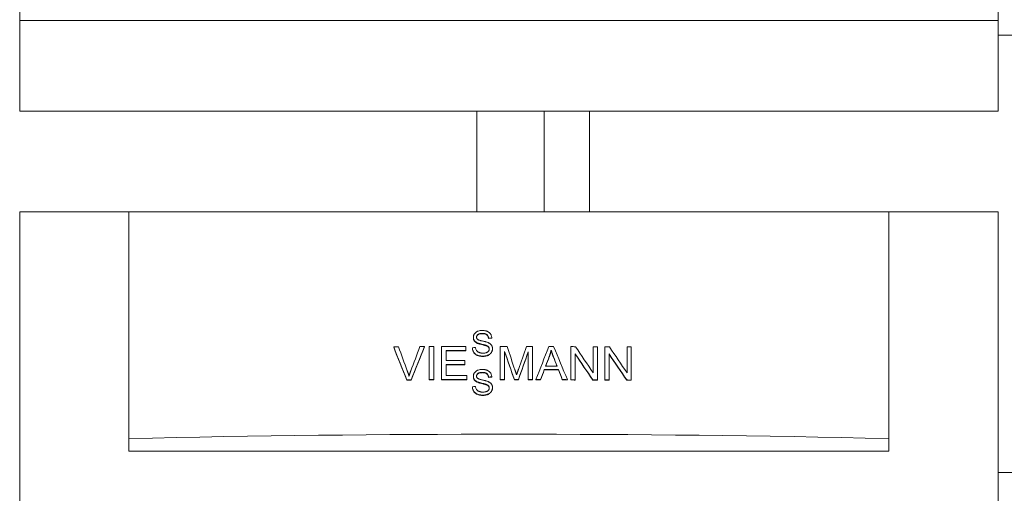
# Model space of a CAD drawing. Units: millimetres. Extents: x 19896 to 49388, y 22037 to 30887.
# Drawn here: x 27927 to 28513, y 23988 to 24270 of the extents above; entities that cross this region are included whole.
import ezdxf

# ---------------------------------------------------------------- set-up
doc = ezdxf.new("R2010")
doc.units = ezdxf.units.MM
doc.linetypes.add('DASHDOT', pattern=[1, 0.5, -0.25, 0, -0.25])
doc.layers.add('2DR_PLS_SYGN', color=146, linetype='DASHDOT', lineweight=18)
doc.layers.add('Sichtbare Kanten(DIN)', color=179, linetype='Continuous', lineweight=18)

msp = doc.modelspace()

# ---------------------------------------------------------------- linework, layer by layer
at = {"layer": '2DR_PLS_SYGN', "ltscale": 100}
msp.add_line((28508.89, 24000.54), (28811.11, 24000.54), dxfattribs=at)
at = {"layer": 'Sichtbare Kanten(DIN)', "color": 0}
for p, q in [((27926.89, 24269.78), (27926.89, 24280.78)), ((28508.89, 24280.78), (28508.89, 24269.78)), ((28508.89, 24269.78), (27926.89, 24269.78)), ((27926.89, 24269.78), (27926.89, 24215.78)), ((28508.89, 24269.78), (28508.89, 24215.78)), ((28560.89, 24261.1), (28508.89, 24261.1)), ((27926.89, 24215.78), (28508.89, 24215.78)), ((28198.89, 24215.78), (28198.89, 24155.78)), ((28238.89, 24215.78), (28238.89, 24155.78)), ((28265.89, 24215.78), (28265.89, 24155.78)), ((27926.89, 24155.78), (27991.89, 24155.78)), ((27926.89, 23975.78), (27926.89, 24155.78)), ((27991.89, 24155.78), (28443.89, 24155.78)), ((27991.89, 24020.78), (27991.89, 24155.78)), ((28443.89, 24020.78), (28443.89, 24155.78)), ((28443.89, 24155.78), (28508.89, 24155.78)), ((28508.89, 24155.78), (28508.89, 23975.78)), ((28196.76, 24080.89), (28196.76, 24081.07)), ((28205.8, 24080.42), (28205.8, 24080.6)), ((28207.7, 24080.57), (28207.7, 24080.75)), ((28149.38, 24075.24), (28149.38, 24075.42)), ((28167.67, 24075.35), (28167.67, 24075.53)), ((28170.51, 24075.55), (28170.51, 24055.88)), ((28173.16, 24055.89), (28173.16, 24075.56)), ((28177.87, 24075.58), (28177.87, 24055.91)), ((28192.35, 24073.3), (28192.35, 24075.63)), ((28196.2, 24074.69), (28196.2, 24074.88)), ((28198.89, 24077.69), (28198.89, 24077.87)), ((28204.48, 24076.05), (28204.48, 24076.23)), ((28208.15, 24074.14), (28208.15, 24074.32)), ((28212.81, 24075.59), (28212.81, 24055.92)), ((28231.91, 24055.92), (28231.91, 24075.58)), ((28254.79, 24075.52), (28254.79, 24055.86)), ((28268.03, 24075.46), (28268.03, 24060.02)), ((28270.56, 24055.78), (28270.56, 24075.45)), ((28274.98, 24075.43), (28274.98, 24055.76)), ((28288.21, 24075.34), (28288.21, 24059.9)), ((28290.74, 24055.66), (28290.74, 24075.32)), ((28180.52, 24067.25), (28180.52, 24073.27)), ((28192.35, 24073.12), (28192.35, 24073.3)), ((28215.36, 24055.92), (28215.36, 24072.67)), ((28229.37, 24072.38), (28229.37, 24055.92)), ((28241.96, 24069.55), (28241.96, 24069.73)), ((28243.04, 24073.31), (28243.04, 24073.49)), ((28257.33, 24055.85), (28257.33, 24071.28)), ((28277.51, 24055.74), (28277.51, 24071.18)), ((28180.52, 24058.25), (28180.52, 24064.93)), ((28191.61, 24064.97), (28191.61, 24067.29)), ((28191.61, 24064.79), (28191.61, 24064.97)), ((28192.81, 24055.96), (28192.81, 24058.29)), ((28196.76, 24057.68), (28196.76, 24057.86)), ((28205.8, 24057.21), (28205.8, 24057.39)), ((28207.7, 24057.36), (28207.7, 24057.54)), ((28238.99, 24061.67), (28238.99, 24061.85)), ((28247.37, 24061.65), (28247.37, 24061.83)), ((28157.11, 24055.62), (28157.11, 24055.81)), ((28159.84, 24055.64), (28159.84, 24055.82)), ((28170.51, 24055.7), (28170.51, 24055.88)), ((28173.16, 24055.71), (28173.16, 24055.89)), ((28177.87, 24055.73), (28177.87, 24055.91)), ((28192.81, 24055.78), (28192.81, 24055.96)), ((28196.2, 24051.48), (28196.2, 24051.67)), ((28198.89, 24054.48), (28198.89, 24054.66)), ((28204.48, 24052.84), (28204.48, 24053.02)), ((28208.15, 24050.93), (28208.15, 24051.11)), ((28212.81, 24055.74), (28212.81, 24055.92)), ((28215.36, 24055.74), (28215.36, 24055.92)), ((28221.15, 24055.74), (28221.15, 24055.92)), ((28223.53, 24055.74), (28223.53, 24055.92)), ((28229.37, 24055.74), (28229.37, 24055.92)), ((28231.91, 24055.73), (28231.91, 24055.92)), ((28233.99, 24055.73), (28233.99, 24055.91)), ((28236.79, 24055.73), (28236.79, 24055.91)), ((28249.69, 24055.69), (28249.69, 24055.87)), ((28252.71, 24055.68), (28252.71, 24055.86)), ((28254.79, 24055.67), (28254.79, 24055.86)), ((28257.33, 24055.66), (28257.33, 24055.85)), ((28267.84, 24055.62), (28267.84, 24055.8)), ((28270.56, 24055.6), (28270.56, 24055.78)), ((28274.98, 24055.58), (28274.98, 24055.76)), ((28277.51, 24055.56), (28277.51, 24055.74)), ((28288.03, 24055.49), (28288.03, 24055.68)), ((28290.74, 24055.47), (28290.74, 24055.66)), ((27991.89, 24013.37), (27991.89, 24020.78)), ((28443.89, 24013.37), (28443.89, 24020.78)), ((28443.89, 24013.37), (27991.89, 24013.37))]:
    msp.add_line(p, q, dxfattribs=at)
at = {"layer": 'Sichtbare Kanten(DIN)', "color": 0, "flags": 128}
for points in [[(28202.05, 24085.15), (28201.43, 24085.13), (28200.82, 24085.06), (28200.22, 24084.94), (28199.72, 24084.8), (28199.32, 24084.65), (28199.01, 24084.52), (28198.73, 24084.37), (28198.46, 24084.21), (28198.21, 24084.02), (28197.97, 24083.82), (28197.75, 24083.6), (28197.56, 24083.38), (28197.4, 24083.15), (28197.26, 24082.94), (28197.15, 24082.73), (28197.07, 24082.54), (28196.99, 24082.36), (28196.93, 24082.19), (28196.88, 24082), (28196.84, 24081.82), (28196.8, 24081.64), (28196.78, 24081.45), (28196.77, 24081.26), (28196.76, 24081.07)], [(28196.76, 24081.07), (28196.76, 24080.93), (28196.77, 24080.8), (28196.78, 24080.66), (28196.8, 24080.52), (28196.82, 24080.39), (28196.85, 24080.25), (28196.89, 24080.12), (28196.93, 24079.99), (28196.98, 24079.86), (28197.03, 24079.72), (28197.09, 24079.58), (28197.17, 24079.44), (28197.25, 24079.29), (28197.35, 24079.14), (28197.47, 24078.99), (28197.59, 24078.84), (28197.73, 24078.69), (28197.88, 24078.55), (28198.03, 24078.42), (28198.19, 24078.3), (28198.36, 24078.18), (28198.53, 24078.07), (28198.71, 24077.97), (28198.89, 24077.87)], [(28198.89, 24077.69), (28198.71, 24077.79), (28198.53, 24077.89), (28198.36, 24078), (28198.19, 24078.11), (28198.03, 24078.24), (28197.88, 24078.37), (28197.73, 24078.51), (28197.59, 24078.65), (28197.47, 24078.81), (28197.35, 24078.96), (28197.25, 24079.11), (28197.17, 24079.26), (28197.09, 24079.4), (28197.03, 24079.54), (28196.98, 24079.68), (28196.93, 24079.81), (28196.89, 24079.94), (28196.85, 24080.07), (28196.82, 24080.21), (28196.8, 24080.34), (28196.78, 24080.48), (28196.77, 24080.61), (28196.76, 24080.75), (28196.76, 24080.89)], [(28198.67, 24081.21), (28198.67, 24081.34), (28198.69, 24081.47), (28198.71, 24081.59), (28198.74, 24081.72), (28198.78, 24081.84), (28198.83, 24081.96), (28198.89, 24082.08), (28198.95, 24082.19), (28199.03, 24082.29), (28199.11, 24082.4), (28199.19, 24082.49), (28199.28, 24082.58), (28199.38, 24082.67), (28199.48, 24082.76), (28199.61, 24082.85), (28199.77, 24082.96), (28199.98, 24083.06), (28200.23, 24083.16), (28200.53, 24083.25), (28200.84, 24083.32), (28201.16, 24083.37), (28201.49, 24083.41), (28201.82, 24083.43), (28202.13, 24083.43)], [(28202.13, 24083.25), (28201.83, 24083.24), (28201.51, 24083.23), (28201.2, 24083.2), (28200.89, 24083.15), (28200.58, 24083.09), (28200.29, 24083), (28200.03, 24082.9), (28199.82, 24082.8), (28199.65, 24082.7), (28199.52, 24082.61), (28199.41, 24082.52), (28199.32, 24082.44), (28199.23, 24082.35), (28199.14, 24082.26), (28199.06, 24082.16), (28198.99, 24082.06), (28198.92, 24081.95), (28198.86, 24081.84), (28198.81, 24081.73), (28198.76, 24081.61), (28198.73, 24081.49), (28198.7, 24081.37), (28198.68, 24081.24), (28198.67, 24081.12)], [(28199.25, 24079.9), (28199.21, 24079.94), (28199.16, 24079.98), (28199.12, 24080.03), (28199.08, 24080.07), (28199.04, 24080.12), (28199, 24080.17), (28198.96, 24080.22), (28198.93, 24080.27), (28198.9, 24080.33), (28198.87, 24080.38), (28198.84, 24080.43), (28198.81, 24080.49), (28198.79, 24080.55), (28198.77, 24080.61), (28198.75, 24080.67), (28198.73, 24080.72), (28198.72, 24080.78), (28198.7, 24080.84), (28198.69, 24080.9), (28198.68, 24080.96), (28198.68, 24081.03), (28198.67, 24081.09), (28198.67, 24081.15), (28198.67, 24081.21)], [(28205.6, 24077.92), (28205.33, 24078.03), (28205.04, 24078.13), (28204.72, 24078.23), (28204.4, 24078.33), (28204.07, 24078.42), (28203.76, 24078.5), (28203.46, 24078.58), (28203.17, 24078.65), (28202.89, 24078.71), (28202.62, 24078.77), (28202.35, 24078.84), (28202.09, 24078.9), (28201.83, 24078.96), (28201.57, 24079.02), (28201.31, 24079.08), (28201.05, 24079.15), (28200.78, 24079.23), (28200.52, 24079.31), (28200.27, 24079.39), (28200.03, 24079.48), (28199.81, 24079.57), (28199.6, 24079.67), (28199.42, 24079.78), (28199.25, 24079.9)], [(28207.7, 24080.75), (28207.68, 24081.12), (28207.62, 24081.48), (28207.54, 24081.84), (28207.42, 24082.18), (28207.28, 24082.52), (28207.11, 24082.85), (28206.9, 24083.16), (28206.67, 24083.46), (28206.4, 24083.74), (28206.11, 24083.99), (28205.81, 24084.21), (28205.51, 24084.39), (28205.21, 24084.53), (28204.92, 24084.66), (28204.65, 24084.76), (28204.37, 24084.85), (28204.09, 24084.92), (28203.8, 24084.99), (28203.51, 24085.04), (28203.22, 24085.08), (28202.93, 24085.11), (28202.64, 24085.14), (28202.35, 24085.15), (28202.05, 24085.15)], [(28202.13, 24083.43), (28202.5, 24083.42), (28202.86, 24083.4), (28203.22, 24083.35), (28203.58, 24083.28), (28203.92, 24083.17), (28204.22, 24083.05), (28204.46, 24082.93), (28204.65, 24082.81), (28204.79, 24082.7), (28204.91, 24082.59), (28205.03, 24082.48), (28205.13, 24082.36), (28205.23, 24082.24), (28205.32, 24082.11), (28205.4, 24081.97), (28205.47, 24081.83), (28205.54, 24081.69), (28205.6, 24081.54), (28205.65, 24081.39), (28205.69, 24081.23), (28205.73, 24081.08), (28205.76, 24080.92), (28205.78, 24080.76), (28205.8, 24080.6)], [(28205.8, 24080.42), (28205.78, 24080.58), (28205.76, 24080.74), (28205.73, 24080.89), (28205.69, 24081.05), (28205.65, 24081.2), (28205.6, 24081.35), (28205.54, 24081.5), (28205.47, 24081.65), (28205.4, 24081.79), (28205.32, 24081.93), (28205.23, 24082.06), (28205.13, 24082.18), (28205.03, 24082.3), (28204.91, 24082.41), (28204.79, 24082.52), (28204.65, 24082.63), (28204.46, 24082.75), (28204.22, 24082.87), (28203.92, 24082.99), (28203.58, 24083.09), (28203.22, 24083.17), (28202.86, 24083.22), (28202.5, 24083.24), (28202.13, 24083.25)], [(28196.2, 24074.88), (28196.22, 24074.59), (28196.25, 24074.31), (28196.29, 24074.03), (28196.35, 24073.75), (28196.43, 24073.47), (28196.52, 24073.2), (28196.63, 24072.94), (28196.76, 24072.68), (28196.92, 24072.4), (28197.11, 24072.1), (28197.35, 24071.8), (28197.63, 24071.5), (28197.96, 24071.2), (28198.31, 24070.94), (28198.69, 24070.72), (28199.08, 24070.52), (28199.49, 24070.36), (28199.91, 24070.22), (28200.35, 24070.11), (28200.8, 24070.03), (28201.25, 24069.97), (28201.7, 24069.93), (28202.15, 24069.9), (28202.6, 24069.9)], [(28202.6, 24069.71), (28202.15, 24069.72), (28201.7, 24069.74), (28201.25, 24069.78), (28200.8, 24069.85), (28200.35, 24069.93), (28199.91, 24070.04), (28199.49, 24070.17), (28199.08, 24070.34), (28198.68, 24070.54), (28198.31, 24070.76), (28197.96, 24071.02), (28197.63, 24071.31), (28197.35, 24071.62), (28197.11, 24071.92), (28196.92, 24072.22), (28196.76, 24072.5), (28196.63, 24072.76), (28196.52, 24073.02), (28196.43, 24073.29), (28196.35, 24073.56), (28196.29, 24073.84), (28196.25, 24074.13), (28196.22, 24074.41), (28196.2, 24074.69)], [(28202.51, 24071.64), (28202.33, 24071.64), (28202.15, 24071.65), (28201.98, 24071.66), (28201.8, 24071.67), (28201.62, 24071.69), (28201.45, 24071.72), (28201.27, 24071.75), (28201.1, 24071.79), (28200.93, 24071.83), (28200.76, 24071.88), (28200.59, 24071.93), (28200.42, 24071.99), (28200.23, 24072.07), (28199.98, 24072.18), (28199.7, 24072.32), (28199.41, 24072.51), (28199.12, 24072.74), (28198.87, 24073), (28198.66, 24073.28), (28198.47, 24073.6), (28198.33, 24073.95), (28198.22, 24074.3), (28198.13, 24074.67), (28198.08, 24075.04)], [(28198.89, 24077.87), (28199.1, 24077.77), (28199.33, 24077.67), (28199.58, 24077.58), (28199.84, 24077.49), (28200.12, 24077.4), (28200.41, 24077.31), (28200.7, 24077.23), (28201, 24077.15), (28201.29, 24077.08), (28201.58, 24077), (28201.86, 24076.94), (28202.14, 24076.87), (28202.39, 24076.81), (28202.63, 24076.75), (28202.87, 24076.69), (28203.1, 24076.63), (28203.32, 24076.58), (28203.53, 24076.52), (28203.72, 24076.47), (28203.91, 24076.41), (28204.08, 24076.36), (28204.23, 24076.32), (28204.36, 24076.27), (28204.48, 24076.23)], [(28204.48, 24076.05), (28204.35, 24076.09), (28204.21, 24076.14), (28204.05, 24076.19), (28203.87, 24076.24), (28203.68, 24076.3), (28203.47, 24076.35), (28203.25, 24076.41), (28203.03, 24076.47), (28202.8, 24076.53), (28202.56, 24076.59), (28202.32, 24076.64), (28202.06, 24076.71), (28201.79, 24076.77), (28201.52, 24076.84), (28201.23, 24076.91), (28200.94, 24076.98), (28200.66, 24077.06), (28200.37, 24077.14), (28200.09, 24077.23), (28199.82, 24077.31), (28199.56, 24077.4), (28199.32, 24077.5), (28199.09, 24077.59), (28198.89, 24077.69)], [(28206.24, 24074.15), (28206.23, 24074.02), (28206.22, 24073.89), (28206.2, 24073.76), (28206.17, 24073.63), (28206.14, 24073.5), (28206.09, 24073.38), (28206.04, 24073.26), (28205.97, 24073.13), (28205.89, 24073), (28205.8, 24072.86), (28205.68, 24072.71), (28205.53, 24072.57), (28205.37, 24072.43), (28205.19, 24072.31), (28205, 24072.2), (28204.81, 24072.1), (28204.61, 24072.01), (28204.41, 24071.93), (28204.17, 24071.86), (28203.91, 24071.79), (28203.61, 24071.73), (28203.28, 24071.68), (28202.91, 24071.65), (28202.51, 24071.64)], [(28202.6, 24069.9), (28202.94, 24069.9), (28203.27, 24069.92), (28203.6, 24069.96), (28203.93, 24070.01), (28204.25, 24070.07), (28204.57, 24070.15), (28204.89, 24070.25), (28205.2, 24070.36), (28205.51, 24070.49), (28205.82, 24070.64), (28206.16, 24070.84), (28206.49, 24071.07), (28206.83, 24071.35), (28207.14, 24071.67), (28207.39, 24071.99), (28207.59, 24072.3), (28207.74, 24072.58), (28207.85, 24072.83), (28207.94, 24073.07), (28208.02, 24073.32), (28208.07, 24073.56), (28208.12, 24073.81), (28208.14, 24074.07), (28208.15, 24074.32)], [(28208.15, 24074.14), (28208.14, 24073.88), (28208.12, 24073.63), (28208.07, 24073.38), (28208.02, 24073.14), (28207.94, 24072.89), (28207.85, 24072.65), (28207.74, 24072.4), (28207.59, 24072.12), (28207.39, 24071.81), (28207.14, 24071.49), (28206.83, 24071.17), (28206.5, 24070.89), (28206.16, 24070.66), (28205.83, 24070.46), (28205.51, 24070.31), (28205.2, 24070.18), (28204.89, 24070.07), (28204.58, 24069.97), (28204.25, 24069.89), (28203.93, 24069.83), (28203.6, 24069.78), (28203.27, 24069.74), (28202.94, 24069.72), (28202.6, 24069.71)], [(28204.48, 24076.23), (28204.61, 24076.18), (28204.75, 24076.12), (28204.88, 24076.06), (28205.01, 24076), (28205.14, 24075.93), (28205.26, 24075.86), (28205.39, 24075.78), (28205.5, 24075.69), (28205.61, 24075.6), (28205.72, 24075.5), (28205.81, 24075.4), (28205.88, 24075.3), (28205.95, 24075.2), (28206.01, 24075.1), (28206.06, 24075.01), (28206.1, 24074.91), (28206.13, 24074.82), (28206.16, 24074.73), (28206.18, 24074.64), (28206.2, 24074.54), (28206.22, 24074.44), (28206.23, 24074.35), (28206.24, 24074.25), (28206.24, 24074.15)], [(28206.24, 24074.06), (28206.23, 24074.16), (28206.22, 24074.25), (28206.21, 24074.34), (28206.19, 24074.43), (28206.17, 24074.52), (28206.14, 24074.61), (28206.11, 24074.7), (28206.07, 24074.79), (28206.03, 24074.88), (28205.98, 24074.97), (28205.92, 24075.07), (28205.85, 24075.16), (28205.77, 24075.26), (28205.68, 24075.36), (28205.57, 24075.45), (28205.47, 24075.54), (28205.35, 24075.62), (28205.24, 24075.69), (28205.12, 24075.76), (28204.99, 24075.83), (28204.87, 24075.89), (28204.74, 24075.94), (28204.61, 24076), (28204.48, 24076.05)], [(28208.15, 24074.32), (28208.15, 24074.47), (28208.14, 24074.61), (28208.13, 24074.75), (28208.11, 24074.89), (28208.09, 24075.03), (28208.06, 24075.17), (28208.03, 24075.31), (28207.99, 24075.45), (28207.95, 24075.58), (28207.9, 24075.72), (28207.84, 24075.86), (28207.76, 24076.01), (28207.68, 24076.18), (28207.57, 24076.35), (28207.44, 24076.53), (28207.29, 24076.71), (28207.12, 24076.9), (28206.93, 24077.08), (28206.73, 24077.25), (28206.52, 24077.4), (28206.3, 24077.55), (28206.07, 24077.68), (28205.84, 24077.8), (28205.6, 24077.92)], [(28241.96, 24069.73), (28242.02, 24069.88), (28242.07, 24070.04), (28242.12, 24070.19), (28242.18, 24070.35), (28242.23, 24070.5), (28242.28, 24070.66), (28242.33, 24070.81), (28242.38, 24070.97), (28242.43, 24071.12), (28242.48, 24071.28), (28242.52, 24071.43), (28242.57, 24071.59), (28242.61, 24071.75), (28242.66, 24071.91), (28242.7, 24072.06), (28242.74, 24072.22), (28242.78, 24072.38), (28242.82, 24072.54), (28242.86, 24072.7), (28242.9, 24072.85), (28242.94, 24073.01), (28242.97, 24073.17), (28243.01, 24073.33), (28243.04, 24073.49)], [(28243.04, 24073.31), (28243.01, 24073.15), (28242.97, 24072.99), (28242.94, 24072.83), (28242.9, 24072.67), (28242.86, 24072.51), (28242.82, 24072.35), (28242.78, 24072.2), (28242.74, 24072.04), (28242.7, 24071.88), (28242.66, 24071.72), (28242.61, 24071.57), (28242.57, 24071.41), (28242.52, 24071.25), (28242.48, 24071.1), (28242.43, 24070.94), (28242.38, 24070.78), (28242.33, 24070.63), (28242.28, 24070.47), (28242.23, 24070.32), (28242.18, 24070.16), (28242.12, 24070.01), (28242.07, 24069.86), (28242.02, 24069.7), (28241.96, 24069.55)], [(28243.04, 24073.49), (28243.09, 24073.32), (28243.14, 24073.15), (28243.2, 24072.97), (28243.25, 24072.8), (28243.3, 24072.63), (28243.36, 24072.45), (28243.42, 24072.28), (28243.47, 24072.11), (28243.53, 24071.94), (28243.59, 24071.77), (28243.65, 24071.6), (28243.71, 24071.43), (28243.76, 24071.26), (28243.82, 24071.09), (28243.88, 24070.92), (28243.95, 24070.75), (28244.01, 24070.59), (28244.07, 24070.42), (28244.13, 24070.25), (28244.19, 24070.08), (28244.26, 24069.91), (28244.32, 24069.74), (28244.38, 24069.58), (28244.44, 24069.41)], [(28244.44, 24069.23), (28244.38, 24069.39), (28244.32, 24069.56), (28244.26, 24069.73), (28244.19, 24069.9), (28244.13, 24070.06), (28244.07, 24070.23), (28244.01, 24070.4), (28243.95, 24070.57), (28243.88, 24070.74), (28243.82, 24070.91), (28243.76, 24071.08), (28243.71, 24071.25), (28243.65, 24071.42), (28243.59, 24071.58), (28243.53, 24071.75), (28243.47, 24071.92), (28243.42, 24072.1), (28243.36, 24072.27), (28243.3, 24072.44), (28243.25, 24072.62), (28243.2, 24072.79), (28243.14, 24072.97), (28243.09, 24073.14), (28243.04, 24073.31)], [(28158.5, 24057.99), (28158.46, 24058.12), (28158.42, 24058.26), (28158.38, 24058.39), (28158.34, 24058.53), (28158.3, 24058.66), (28158.26, 24058.8), (28158.21, 24058.93), (28158.17, 24059.06), (28158.13, 24059.2), (28158.09, 24059.33), (28158.04, 24059.46), (28158, 24059.6), (28157.95, 24059.73), (28157.91, 24059.86), (28157.87, 24060), (28157.82, 24060.13), (28157.77, 24060.26), (28157.73, 24060.4), (28157.68, 24060.53), (28157.63, 24060.66), (28157.59, 24060.79), (28157.54, 24060.93), (28157.49, 24061.06), (28157.44, 24061.19)], [(28159.56, 24061.2), (28159.51, 24061.07), (28159.46, 24060.94), (28159.41, 24060.81), (28159.37, 24060.67), (28159.32, 24060.54), (28159.27, 24060.41), (28159.22, 24060.27), (28159.18, 24060.14), (28159.13, 24060.01), (28159.08, 24059.87), (28159.04, 24059.74), (28158.99, 24059.61), (28158.95, 24059.47), (28158.91, 24059.34), (28158.86, 24059.2), (28158.82, 24059.07), (28158.78, 24058.93), (28158.74, 24058.8), (28158.69, 24058.66), (28158.65, 24058.53), (28158.61, 24058.39), (28158.57, 24058.26), (28158.53, 24058.12), (28158.5, 24057.99)], [(28202.05, 24061.94), (28201.43, 24061.92), (28200.82, 24061.85), (28200.22, 24061.73), (28199.72, 24061.59), (28199.32, 24061.44), (28199.01, 24061.31), (28198.73, 24061.16), (28198.46, 24061), (28198.21, 24060.81), (28197.97, 24060.61), (28197.75, 24060.39), (28197.56, 24060.17), (28197.4, 24059.94), (28197.26, 24059.73), (28197.15, 24059.52), (28197.07, 24059.33), (28196.99, 24059.15), (28196.93, 24058.97), (28196.88, 24058.79), (28196.84, 24058.61), (28196.8, 24058.43), (28196.78, 24058.24), (28196.77, 24058.05), (28196.76, 24057.86)], [(28196.76, 24057.86), (28196.76, 24057.72), (28196.77, 24057.58), (28196.78, 24057.45), (28196.8, 24057.31), (28196.82, 24057.18), (28196.85, 24057.04), (28196.89, 24056.91), (28196.93, 24056.78), (28196.98, 24056.65), (28197.03, 24056.51), (28197.09, 24056.37), (28197.17, 24056.23), (28197.25, 24056.08), (28197.35, 24055.93), (28197.47, 24055.78), (28197.59, 24055.63), (28197.73, 24055.48), (28197.88, 24055.34), (28198.03, 24055.21), (28198.19, 24055.08), (28198.36, 24054.97), (28198.53, 24054.86), (28198.71, 24054.76), (28198.89, 24054.66)], [(28198.89, 24054.48), (28198.71, 24054.58), (28198.53, 24054.68), (28198.36, 24054.79), (28198.19, 24054.9), (28198.03, 24055.03), (28197.88, 24055.16), (28197.73, 24055.3), (28197.59, 24055.44), (28197.47, 24055.6), (28197.35, 24055.75), (28197.25, 24055.9), (28197.17, 24056.05), (28197.09, 24056.19), (28197.03, 24056.33), (28196.98, 24056.47), (28196.93, 24056.6), (28196.89, 24056.73), (28196.85, 24056.86), (28196.82, 24056.99), (28196.8, 24057.13), (28196.78, 24057.27), (28196.77, 24057.4), (28196.76, 24057.54), (28196.76, 24057.68)], [(28198.67, 24058), (28198.67, 24058.13), (28198.69, 24058.26), (28198.71, 24058.38), (28198.74, 24058.51), (28198.78, 24058.63), (28198.83, 24058.75), (28198.89, 24058.86), (28198.95, 24058.98), (28199.03, 24059.08), (28199.11, 24059.18), (28199.19, 24059.28), (28199.28, 24059.37), (28199.38, 24059.46), (28199.48, 24059.55), (28199.61, 24059.64), (28199.77, 24059.75), (28199.98, 24059.85), (28200.23, 24059.95), (28200.53, 24060.04), (28200.84, 24060.11), (28201.16, 24060.16), (28201.49, 24060.2), (28201.82, 24060.21), (28202.13, 24060.22)], [(28202.13, 24060.04), (28201.83, 24060.03), (28201.51, 24060.02), (28201.2, 24059.99), (28200.89, 24059.94), (28200.58, 24059.87), (28200.29, 24059.79), (28200.03, 24059.69), (28199.82, 24059.59), (28199.65, 24059.49), (28199.52, 24059.4), (28199.41, 24059.31), (28199.32, 24059.23), (28199.23, 24059.14), (28199.14, 24059.04), (28199.06, 24058.95), (28198.99, 24058.85), (28198.92, 24058.74), (28198.86, 24058.63), (28198.81, 24058.52), (28198.76, 24058.4), (28198.73, 24058.28), (28198.7, 24058.16), (28198.68, 24058.03), (28198.67, 24057.91)], [(28199.25, 24056.69), (28199.21, 24056.73), (28199.16, 24056.77), (28199.12, 24056.82), (28199.08, 24056.86), (28199.04, 24056.91), (28199, 24056.96), (28198.96, 24057.01), (28198.93, 24057.06), (28198.9, 24057.11), (28198.87, 24057.17), (28198.84, 24057.22), (28198.81, 24057.28), (28198.79, 24057.34), (28198.77, 24057.4), (28198.75, 24057.45), (28198.73, 24057.51), (28198.72, 24057.57), (28198.7, 24057.63), (28198.69, 24057.69), (28198.68, 24057.75), (28198.68, 24057.81), (28198.67, 24057.88), (28198.67, 24057.94), (28198.67, 24058)], [(28205.6, 24054.71), (28205.33, 24054.81), (28205.04, 24054.92), (28204.72, 24055.02), (28204.4, 24055.12), (28204.07, 24055.21), (28203.76, 24055.29), (28203.46, 24055.37), (28203.17, 24055.44), (28202.89, 24055.5), (28202.62, 24055.56), (28202.35, 24055.62), (28202.09, 24055.68), (28201.83, 24055.74), (28201.57, 24055.81), (28201.31, 24055.87), (28201.05, 24055.94), (28200.78, 24056.02), (28200.52, 24056.1), (28200.27, 24056.18), (28200.03, 24056.27), (28199.81, 24056.36), (28199.6, 24056.46), (28199.42, 24056.57), (28199.25, 24056.69)], [(28207.7, 24057.54), (28207.68, 24057.91), (28207.62, 24058.27), (28207.54, 24058.63), (28207.42, 24058.97), (28207.28, 24059.31), (28207.11, 24059.64), (28206.9, 24059.95), (28206.67, 24060.25), (28206.4, 24060.53), (28206.11, 24060.78), (28205.81, 24060.99), (28205.51, 24061.17), (28205.21, 24061.32), (28204.92, 24061.45), (28204.65, 24061.55), (28204.37, 24061.64), (28204.09, 24061.71), (28203.8, 24061.78), (28203.51, 24061.83), (28203.22, 24061.87), (28202.93, 24061.9), (28202.64, 24061.92), (28202.35, 24061.94), (28202.05, 24061.94)], [(28202.13, 24060.22), (28202.5, 24060.21), (28202.86, 24060.19), (28203.22, 24060.14), (28203.58, 24060.06), (28203.92, 24059.96), (28204.22, 24059.84), (28204.46, 24059.72), (28204.65, 24059.6), (28204.79, 24059.49), (28204.91, 24059.38), (28205.03, 24059.27), (28205.13, 24059.15), (28205.23, 24059.03), (28205.32, 24058.9), (28205.4, 24058.76), (28205.47, 24058.62), (28205.54, 24058.47), (28205.6, 24058.33), (28205.65, 24058.17), (28205.69, 24058.02), (28205.73, 24057.87), (28205.76, 24057.71), (28205.78, 24057.55), (28205.8, 24057.39)], [(28205.8, 24057.21), (28205.78, 24057.37), (28205.76, 24057.53), (28205.73, 24057.68), (28205.69, 24057.84), (28205.65, 24057.99), (28205.6, 24058.14), (28205.54, 24058.29), (28205.47, 24058.44), (28205.4, 24058.58), (28205.32, 24058.71), (28205.23, 24058.85), (28205.13, 24058.97), (28205.03, 24059.09), (28204.91, 24059.2), (28204.79, 24059.3), (28204.65, 24059.41), (28204.46, 24059.54), (28204.22, 24059.66), (28203.92, 24059.78), (28203.58, 24059.88), (28203.22, 24059.96), (28202.86, 24060), (28202.5, 24060.03), (28202.13, 24060.04)], [(28222.49, 24058.76), (28222.45, 24058.88), (28222.42, 24059), (28222.38, 24059.12), (28222.33, 24059.25), (28222.29, 24059.38), (28222.25, 24059.5), (28222.21, 24059.63), (28222.17, 24059.75), (28222.13, 24059.88), (28222.09, 24059.99), (28222.05, 24060.11), (28222.01, 24060.23), (28221.97, 24060.35), (28221.93, 24060.47), (28221.89, 24060.59), (28221.85, 24060.71), (28221.81, 24060.83), (28221.77, 24060.95), (28221.73, 24061.07), (28221.69, 24061.19), (28221.65, 24061.31), (28221.61, 24061.43), (28221.57, 24061.55), (28221.53, 24061.67)], [(28223.56, 24061.9), (28223.52, 24061.78), (28223.47, 24061.65), (28223.43, 24061.52), (28223.38, 24061.39), (28223.34, 24061.26), (28223.29, 24061.13), (28223.24, 24061), (28223.2, 24060.87), (28223.15, 24060.74), (28223.11, 24060.61), (28223.06, 24060.48), (28223.02, 24060.35), (28222.98, 24060.22), (28222.93, 24060.09), (28222.89, 24059.97), (28222.85, 24059.83), (28222.8, 24059.7), (28222.76, 24059.56), (28222.71, 24059.43), (28222.67, 24059.29), (28222.62, 24059.15), (28222.58, 24059.02), (28222.53, 24058.89), (28222.49, 24058.76)], [(28196.2, 24051.67), (28196.22, 24051.38), (28196.25, 24051.1), (28196.29, 24050.81), (28196.35, 24050.54), (28196.43, 24050.26), (28196.52, 24049.99), (28196.63, 24049.73), (28196.76, 24049.47), (28196.92, 24049.19), (28197.11, 24048.89), (28197.35, 24048.59), (28197.63, 24048.29), (28197.96, 24047.99), (28198.31, 24047.73), (28198.69, 24047.51), (28199.08, 24047.31), (28199.49, 24047.15), (28199.91, 24047.01), (28200.35, 24046.9), (28200.8, 24046.82), (28201.25, 24046.76), (28201.7, 24046.72), (28202.15, 24046.69), (28202.6, 24046.69)], [(28202.6, 24046.5), (28202.15, 24046.51), (28201.7, 24046.53), (28201.25, 24046.57), (28200.8, 24046.64), (28200.35, 24046.72), (28199.91, 24046.83), (28199.49, 24046.96), (28199.08, 24047.13), (28198.68, 24047.32), (28198.31, 24047.55), (28197.96, 24047.81), (28197.63, 24048.1), (28197.35, 24048.41), (28197.11, 24048.71), (28196.92, 24049), (28196.76, 24049.28), (28196.63, 24049.55), (28196.52, 24049.81), (28196.43, 24050.08), (28196.35, 24050.35), (28196.29, 24050.63), (28196.25, 24050.91), (28196.22, 24051.2), (28196.2, 24051.48)], [(28202.51, 24048.43), (28202.33, 24048.43), (28202.15, 24048.44), (28201.98, 24048.45), (28201.8, 24048.46), (28201.62, 24048.48), (28201.45, 24048.51), (28201.27, 24048.54), (28201.1, 24048.58), (28200.93, 24048.62), (28200.76, 24048.67), (28200.59, 24048.72), (28200.42, 24048.78), (28200.23, 24048.85), (28199.98, 24048.97), (28199.7, 24049.11), (28199.41, 24049.3), (28199.12, 24049.53), (28198.87, 24049.79), (28198.66, 24050.07), (28198.47, 24050.39), (28198.33, 24050.74), (28198.22, 24051.09), (28198.13, 24051.46), (28198.08, 24051.83)], [(28198.89, 24054.66), (28199.1, 24054.56), (28199.33, 24054.46), (28199.58, 24054.37), (28199.84, 24054.28), (28200.12, 24054.19), (28200.41, 24054.1), (28200.7, 24054.02), (28201, 24053.94), (28201.29, 24053.87), (28201.58, 24053.79), (28201.86, 24053.72), (28202.14, 24053.66), (28202.39, 24053.6), (28202.63, 24053.54), (28202.87, 24053.48), (28203.1, 24053.42), (28203.32, 24053.37), (28203.53, 24053.31), (28203.72, 24053.26), (28203.91, 24053.2), (28204.08, 24053.15), (28204.23, 24053.11), (28204.36, 24053.06), (28204.48, 24053.02)], [(28204.48, 24052.84), (28204.35, 24052.88), (28204.21, 24052.93), (28204.05, 24052.98), (28203.87, 24053.03), (28203.68, 24053.09), (28203.47, 24053.14), (28203.25, 24053.2), (28203.03, 24053.26), (28202.8, 24053.32), (28202.56, 24053.38), (28202.32, 24053.43), (28202.06, 24053.49), (28201.79, 24053.56), (28201.52, 24053.63), (28201.23, 24053.7), (28200.94, 24053.77), (28200.66, 24053.85), (28200.37, 24053.93), (28200.09, 24054.01), (28199.82, 24054.1), (28199.56, 24054.19), (28199.32, 24054.28), (28199.09, 24054.38), (28198.89, 24054.48)], [(28206.24, 24050.94), (28206.23, 24050.81), (28206.22, 24050.68), (28206.2, 24050.55), (28206.17, 24050.42), (28206.14, 24050.29), (28206.09, 24050.17), (28206.04, 24050.05), (28205.97, 24049.92), (28205.89, 24049.79), (28205.8, 24049.65), (28205.68, 24049.5), (28205.53, 24049.36), (28205.37, 24049.22), (28205.19, 24049.1), (28205, 24048.99), (28204.81, 24048.89), (28204.61, 24048.8), (28204.41, 24048.72), (28204.17, 24048.65), (28203.91, 24048.58), (28203.61, 24048.52), (28203.28, 24048.47), (28202.91, 24048.44), (28202.51, 24048.43)], [(28202.6, 24046.69), (28202.94, 24046.69), (28203.27, 24046.71), (28203.6, 24046.75), (28203.93, 24046.8), (28204.25, 24046.86), (28204.57, 24046.94), (28204.89, 24047.04), (28205.2, 24047.15), (28205.51, 24047.28), (28205.82, 24047.43), (28206.16, 24047.63), (28206.49, 24047.86), (28206.83, 24048.14), (28207.14, 24048.46), (28207.39, 24048.78), (28207.59, 24049.09), (28207.74, 24049.37), (28207.85, 24049.62), (28207.94, 24049.86), (28208.02, 24050.11), (28208.07, 24050.35), (28208.12, 24050.6), (28208.14, 24050.85), (28208.15, 24051.11)], [(28208.15, 24050.93), (28208.14, 24050.67), (28208.12, 24050.42), (28208.07, 24050.17), (28208.02, 24049.92), (28207.94, 24049.68), (28207.85, 24049.44), (28207.74, 24049.19), (28207.59, 24048.91), (28207.39, 24048.6), (28207.14, 24048.28), (28206.83, 24047.96), (28206.5, 24047.68), (28206.16, 24047.45), (28205.83, 24047.25), (28205.51, 24047.1), (28205.2, 24046.97), (28204.89, 24046.85), (28204.58, 24046.76), (28204.25, 24046.68), (28203.93, 24046.61), (28203.6, 24046.57), (28203.27, 24046.53), (28202.94, 24046.51), (28202.6, 24046.5)], [(28204.48, 24053.02), (28204.61, 24052.97), (28204.75, 24052.91), (28204.88, 24052.85), (28205.01, 24052.79), (28205.14, 24052.72), (28205.26, 24052.65), (28205.39, 24052.57), (28205.5, 24052.48), (28205.61, 24052.39), (28205.72, 24052.29), (28205.81, 24052.19), (28205.88, 24052.09), (28205.95, 24051.99), (28206.01, 24051.89), (28206.06, 24051.8), (28206.1, 24051.7), (28206.13, 24051.61), (28206.16, 24051.52), (28206.18, 24051.42), (28206.2, 24051.33), (28206.22, 24051.23), (28206.23, 24051.14), (28206.24, 24051.04), (28206.24, 24050.94)], [(28206.24, 24050.85), (28206.23, 24050.94), (28206.22, 24051.04), (28206.21, 24051.13), (28206.19, 24051.22), (28206.17, 24051.31), (28206.14, 24051.4), (28206.11, 24051.49), (28206.07, 24051.58), (28206.03, 24051.67), (28205.98, 24051.76), (28205.92, 24051.86), (28205.85, 24051.95), (28205.77, 24052.05), (28205.68, 24052.15), (28205.57, 24052.24), (28205.47, 24052.33), (28205.35, 24052.41), (28205.24, 24052.48), (28205.12, 24052.55), (28204.99, 24052.62), (28204.87, 24052.68), (28204.74, 24052.73), (28204.61, 24052.79), (28204.48, 24052.84)], [(28208.15, 24051.11), (28208.15, 24051.25), (28208.14, 24051.4), (28208.13, 24051.54), (28208.11, 24051.68), (28208.09, 24051.82), (28208.06, 24051.96), (28208.03, 24052.1), (28207.99, 24052.23), (28207.95, 24052.37), (28207.9, 24052.5), (28207.84, 24052.65), (28207.76, 24052.8), (28207.68, 24052.97), (28207.57, 24053.14), (28207.44, 24053.32), (28207.29, 24053.5), (28207.12, 24053.69), (28206.93, 24053.87), (28206.73, 24054.03), (28206.52, 24054.19), (28206.3, 24054.33), (28206.07, 24054.47), (28205.84, 24054.59), (28205.6, 24054.71)]]:
    msp.add_lwpolyline(points, dxfattribs=at)
at = {"layer": 'Sichtbare Kanten(DIN)', "color": 0}
for centre, major_axis, ratio, start_param, end_param in [((28217.89, 23755.32), (1791.36, 142.64), 0.18098, 1.562072, 1.563131), ((28217.89, 23755.32), (1790.37, 142.56), 0.18098, 1.562075, 1.563135), ((28217.89, 23749.44), (-1791.55, 0), 0.182089, 4.749037, 4.750638), ((28217.89, 23575.12), (1788.11, -4570.07), 0.024268, 1.666673, 1.67099), ((28217.89, 23575.12), (1787.12, -4567.52), 0.024268, 1.666692, 1.671011), ((28217.89, 23569.05), (1788.49, -4933.83), 0.021221, 1.663014, 1.665918), ((28217.89, 23889.11), (1788.3, 4740.09), 0.022771, 1.540052, 1.543074), ((28217.89, 23875.47), (1788.05, 4508.13), 0.024848, 1.536261, 1.540637), ((28217.89, 23875.47), (1787.05, 4505.62), 0.024848, 1.536277, 1.540655), ((28217.89, 23749.44), (-1791.55, 0), 0.182089, 4.740421, 4.741928), ((28217.89, 23749.44), (-1791.55, 0), 0.182089, 4.737357, 4.738838), ((28217.89, 23749.44), (-1791.55, 0), 0.182089, 4.726643, 4.734727), ((28217.89, 23750.5), (1791.33, 155.48), 0.180772, 1.566166, 1.567213), ((28217.89, 23749.37), (-1791.55, 0), 0.182089, 4.713001, 4.715221), ((28217.89, 23746.15), (1788.79, -5272.14), 0.018856, 1.624279, 1.626925), ((28217.89, 23719.52), (1788.66, 5116.13), 0.019897, 1.5081, 1.510781), ((28217.89, 23749.37), (-1791.55, 0), 0.182089, 4.70456, 4.706542), ((28217.89, 23688.49), (1788.14, 4597.14), 0.02402, 1.495846, 1.500134), ((28217.89, 23749.37), (-1791.55, 0), 0.182089, 4.697514, 4.699114), ((28217.89, 23813.51), (1787.83, -4324.03), 0.026695, 1.615834, 1.620396), ((28217.89, 23749.37), (-1791.55, 0), 0.182089, 4.690272, 4.691787), ((28217.89, 23807.52), (1785.11, -2647.82), 0.057312, 1.627612, 1.633485), ((28217.89, 23749.37), (-1791.55, 0), 0.182089, 4.682986, 4.684399), ((28217.89, 23749.37), (-1791.55, 0), 0.182089, 4.679002, 4.680517), ((28217.89, 23837.15), (1785.11, -2647.82), 0.057312, 1.61634, 1.622215), ((28217.89, 23749.37), (-1791.55, 0), 0.182089, 4.671713, 4.673127), ((28217.89, 23747.11), (1791.55, 0), 0.182089, 1.58505, 1.591654), ((28217.89, 23747.11), (-1790.55, 0), 0.182089, 4.72665, 4.733258), ((28217.89, 23739.14), (1788.72, -5188.33), 0.019405, 1.625201, 1.628434), ((28217.89, 23739.14), (1787.72, -5185.43), 0.019405, 1.6252, 1.628435), ((28217.89, 23713.8), (1788.61, 5060.62), 0.020287, 1.507052, 1.510311), ((28217.89, 23713.8), (1787.61, 5057.8), 0.020287, 1.507049, 1.510309), ((28217.89, 23680.69), (1788.24, 4688.53), 0.023211, 1.49658, 1.497814), ((28217.89, 23680.69), (1787.24, 4685.91), 0.023211, 1.496572, 1.497768), ((28217.89, 23812.1), (1788.21, -4657.79), 0.023479, 1.615877, 1.617051), ((28217.89, 23812.1), (1787.21, -4655.19), 0.023479, 1.615907, 1.617043), ((28217.89, 23803.03), (1785.11, -2647.82), 0.057312, 1.627714, 1.633587), ((28217.89, 23803.03), (1784.12, -2646.34), 0.057312, 1.627699, 1.633575), ((28217.89, 23832.65), (1785.11, -2647.82), 0.057312, 1.616442, 1.622317), ((28217.89, 23832.65), (1784.12, -2646.34), 0.057312, 1.61642, 1.622299), ((28217.89, 23741.1), (-1791.55, 0), 0.182089, 4.72706, 4.733246), ((28217.89, 23738.78), (1791.55, 0), 0.182089, 1.585467, 1.591654), ((28217.89, 23738.78), (-1790.55, 0), 0.182089, 4.727068, 4.733258), ((28217.89, 23737.77), (-1791.55, 0), 0.182089, 4.696391, 4.700186), ((28217.89, 23732.1), (-1791.55, 0), 0.182089, 4.726387, 4.733246), ((28217.89, 23732.11), (1791.36, 142.64), 0.18098, 1.562072, 1.563131), ((28217.89, 23732.11), (1790.37, 142.56), 0.18098, 1.562075, 1.563135), ((28217.89, 23678.46), (1788.42, 4867.42), 0.021734, 1.499935, 1.50116), ((28217.89, 23678.46), (1787.43, 4864.7), 0.021734, 1.499928, 1.501154), ((28217.89, 23735.65), (1791.55, 0), 0.182089, 1.554339, 1.559019), ((28217.89, 23735.65), (-1790.55, 0), 0.182089, 4.695922, 4.700605), ((28217.89, 23811.37), (1788.16, -4612.37), 0.023883, 1.61457, 1.615864), ((28217.89, 23811.37), (1787.16, -4609.8), 0.023883, 1.61456, 1.615854), ((28217.89, 23729.77), (1791.55, 0), 0.182089, 1.603204, 1.604728), ((28217.89, 23729.77), (-1790.55, 0), 0.182089, 4.744815, 4.74634), ((28217.89, 23729.77), (1791.55, 0), 0.182089, 1.595765, 1.597246), ((28217.89, 23729.77), (-1790.55, 0), 0.182089, 4.737371, 4.738853), ((28217.89, 23729.77), (1791.55, 0), 0.182089, 1.584795, 1.593135), ((28217.89, 23729.77), (-1790.55, 0), 0.182089, 4.726395, 4.73474), ((28217.89, 23727.29), (1791.33, 155.48), 0.180772, 1.566166, 1.567213), ((28217.89, 23729.7), (1791.55, 0), 0.182089, 1.572208, 1.573629), ((28217.89, 23729.7), (-1790.55, 0), 0.182089, 4.713801, 4.715223), ((28217.89, 23729.7), (1791.55, 0), 0.182089, 1.567647, 1.568974), ((28217.89, 23729.7), (-1790.55, 0), 0.182089, 4.709238, 4.710566), ((28217.89, 23729.7), (1791.55, 0), 0.182089, 1.562967, 1.564388), ((28217.89, 23729.7), (-1790.55, 0), 0.182089, 4.704555, 4.705977), ((28217.89, 23729.7), (1791.55, 0), 0.182089, 1.560244, 1.56181), ((28217.89, 23729.7), (-1790.55, 0), 0.182089, 4.701831, 4.703398), ((28217.89, 23729.7), (1791.55, 0), 0.182089, 1.55136, 1.553045), ((28217.89, 23729.7), (-1790.55, 0), 0.182089, 4.692942, 4.694628), ((28217.89, 23729.7), (1791.55, 0), 0.182089, 1.548781, 1.550194), ((28217.89, 23729.7), (-1790.55, 0), 0.182089, 4.690362, 4.691775), ((28217.89, 23729.7), (1791.55, 0), 0.182089, 1.541393, 1.542908), ((28217.89, 23729.7), (-1790.55, 0), 0.182089, 4.682969, 4.684485), ((28217.89, 23729.7), (1791.55, 0), 0.182089, 1.537511, 1.538925), ((28217.89, 23729.7), (-1790.55, 0), 0.182089, 4.679085, 4.680499), ((28217.89, 23729.7), (1791.55, 0), 0.182089, 1.530121, 1.531636), ((28217.89, 23729.7), (-1790.55, 0), 0.182089, 4.671691, 4.673207), ((28217.89, 23697.35), (-1790.55, 0), 0.182089, 4.585833, 4.838945)]:
    msp.add_ellipse(centre, major_axis=major_axis, ratio=ratio, start_param=start_param, end_param=end_param, dxfattribs=at)

doc.saveas('drawing.dxf')
